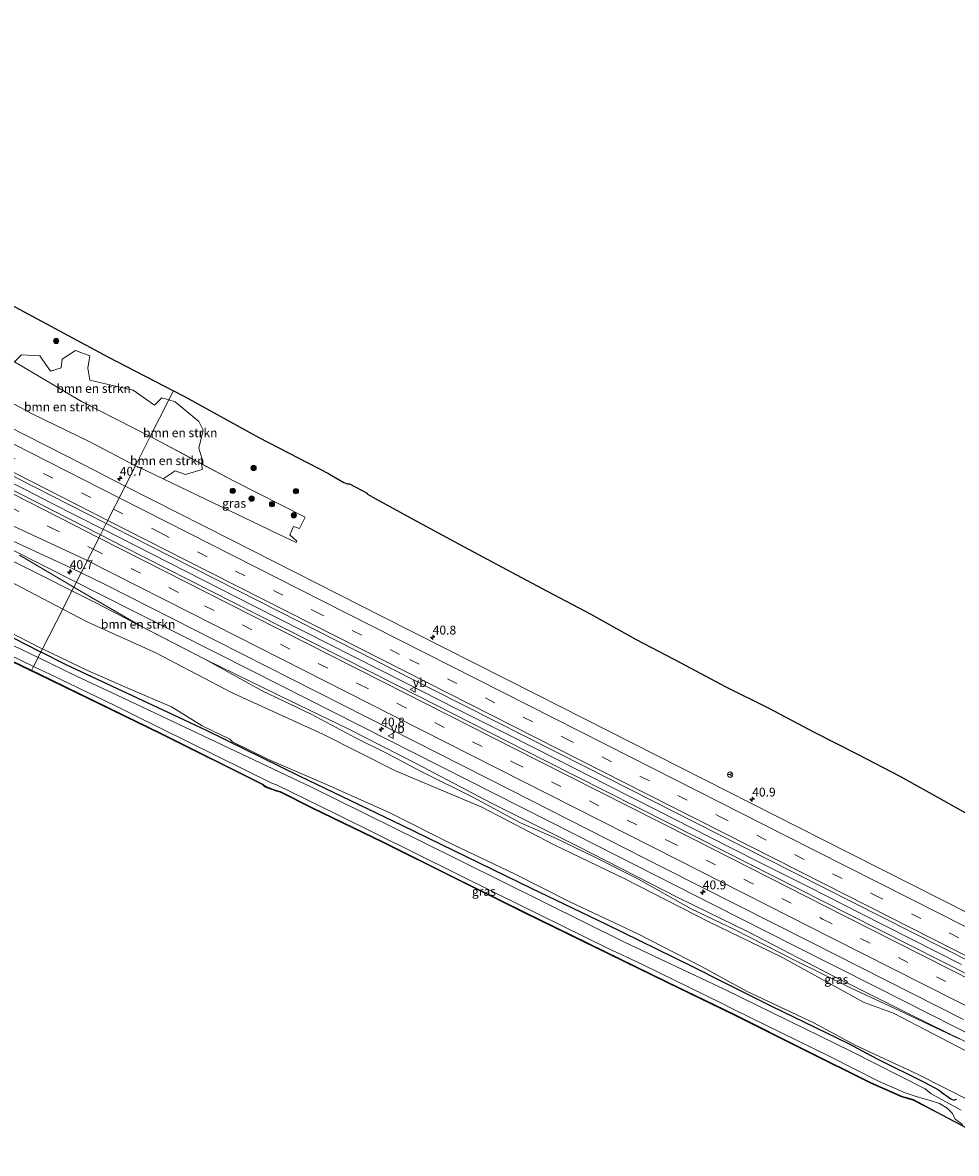
# Model space of a CAD drawing. Units: metres. Extents: x 260068 to 268295, y 527356 to 528932.
# Drawn here: x 266922 to 267186, y 527882 to 528202 of the extents above; entities that cross this region are included whole.
import ezdxf
from ezdxf.enums import TextEntityAlignment as Align

# ---------------------------------------------------------------- set-up
doc = ezdxf.new("R2010")
doc.units = ezdxf.units.M
doc.linetypes.add('VW-3-9_STREEP', pattern=[12, 3, -9])
doc.layers.get('0').update_dxf_attribs({"lineweight": 25})
for name, color, linetype, lineweight in [('B-ME-AM-KILOMETR-S-B1', 7, 'Continuous', 18), ('B-ME-BV-GELEIDECONSTRUCTIE-GELEIDERAIL-L-B1', 213, 'BV-GELEIDERAIL', 18), ('B-ME-GR-BOMENSTRUIKEN-GV-B6', 93, 'Continuous', 18), ('B-ME-GR-BOOM-S-B1', 93, 'Continuous', 18), ('B-ME-GW-INSTEEKWATERGANG-L-B1', 10, 'Continuous', 25), ('B-ME-GW-KRUINLIJN-L-B1', 93, 'Continuous', 18), ('B-ME-GW-TEENLIJN-L-B1', 93, 'Continuous', 18), ('B-ME-IE-GRASLAND-GV-B6', 93, 'Continuous', 18), ('B-ME-IE-HULPGEOMETRIE-L-B1', 53, 'Continuous', 18), ('B-ME-KG-KADASTRAAL-OPNAMEDTMGRENS-L-B1', 10, 'Continuous', 25), ('B-ME-OG-WATER-GV-B6', 153, 'Continuous', 18), ('B-ME-VH-VERH_SOORT-BITUMEN-GV-B6', 8, 'IE-TERREINAFSCHEIDING-NATUURLIJK-HOUTWAL', 18), ('B-ME-VW-MARKERING-39STREEP-015-L-B1', 255, 'VW-3-9_STREEP', 18), ('B-ME-VW-MARKERING-STREEP-015-L-B1', 7, 'Continuous', 18), ('B-ME-VW-MEUBILAIR_WEGMEUBILAIR-RONA-S-B1', 8, 'Continuous', 18), ('B-ME-VW-MEUBILAIR_WEGMEUBILAIR-VERKEERSBORD-S-B1', 8, 'Continuous', 18)]:
    doc.layers.add(name, color=color, linetype=linetype, lineweight=lineweight)
doc.styles.add('NLCS-ISO', font='NLCS-ISO.TTF')
doc.linetypes.add('BV-GELEIDERAIL', pattern='A,10,-3,[108,NLCS.SHX,S=1,R=0,X=0,Y=0],-3', length=16)
doc.linetypes.add('IE-TERREINAFSCHEIDING-NATUURLIJK-HOUTWAL', pattern='A,7,-1.5,[67,NLCS.SHX,S=0.75,R=45,X=0,Y=0],-1.5,7,-1.5,[70,NLCS.SHX,S=0.75,R=0,X=0,Y=0],-1.5', length=20)

# ---------------------------------------------------------------- blocks, each defined once
blk = doc.blocks.new('verkeersbord')
for p, q in [((0, 0.75), (-0.75, -0.625)), ((0.75, -0.625), (0, 0.75)), ((-0.75, -0.625), (0.75, -0.625))]:
    blk.add_line(p, q)
blk = doc.blocks.new('wegwijzer')
for q in [(-0.53, -0.53), (0, 0.75), (0.53, -0.53)]:
    blk.add_line((0, 0), q)
blk.add_circle((0, 0), 0.75)
blk = doc.blocks.new('boom')
blk.add_hatch(color=256).paths.add_polyline_path([(-0.75, 0, 1), (0.75, 0, 1)])
blk.add_circle((0, 0), 0.75)
blk = doc.blocks.new('hecto')
for p, q in [((0, 0.625), (-0.625, 0)), ((0, -0.625), (0, 0.625)), ((-0.625, 0), (0.625, 0)), ((0.625, 0), (0, -0.625))]:
    blk.add_line(p, q)

msp = doc.modelspace()

# ---------------------------------------------------------------- linework, layer by layer
at = {"layer": 'B-ME-BV-GELEIDECONSTRUCTIE-GELEIDERAIL-L-B1'}
msp.add_line((266923.185, 528069.546, 20.887), (266919.607, 528071.36, 20.933), dxfattribs=at)
for points in [[(266937.2772, 528043.5466, 20.3921), (266900.6169, 528062.0127, 20.8222), (266894.0503, 528065.2711, 20.899), (266881.8153, 528071.1287, 21.0411), (266850.7651, 528085.5989, 21.4), (266843.8983, 528088.9321, 21.4792), (266812.7343, 528104.8029, 21.8419), (266781.5703, 528120.6736, 22.2046), (266750.4063, 528136.5444, 22.5673), (266719.2423, 528152.4151, 22.93), (266695.5398, 528164.7541, 23.131), (266689.729, 528167.886, 23.15), (266686.256, 528169.753, 23.206), (266680.705, 528172.673, 23.187)], [(266944.869, 528058.492, 20.593), (266944.566, 528058.646, 20.596), (266930.306, 528065.908, 20.786), (266923.185, 528069.546, 20.887)], [(267187.284, 527935.655, 18.986), (267172.997, 527942.876, 19.018), (267158.715, 527950.111, 19.064), (267144.421, 527957.345, 19.126), (267130.15, 527964.569, 19.201), (267115.871, 527971.817, 19.264), (267101.6, 527979.047, 19.329), (267087.305, 527986.275, 19.399), (267073.051, 527993.486, 19.496), (267058.761, 528000.736, 19.583), (267044.476, 528007.956, 19.683), (267030.215, 528015.172, 19.793), (267015.93, 528022.414, 19.901), (267001.656, 528029.652, 20.04), (266987.369, 528036.896, 20.182), (266973.107, 528044.138, 20.325), (266958.845, 528051.383, 20.463), (266944.869, 528058.492, 20.593)], [(267208.5716, 527906.3242, 19.0939), (267185.7427, 527917.8993, 19.1677), (267162.9139, 527929.4743, 19.2415), (267140.1542, 527940.9592, 19.3149), (267117.3945, 527952.4441, 19.3884), (267078.3845, 527972.2939, 19.5145), (267055.5123, 527983.8588, 19.5884), (267032.64, 527995.4237, 19.6623), (267009.7678, 528006.9886, 19.7361), (266986.8955, 528018.5535, 19.81), (266943.7562, 528040.2831, 20.3161), (266937.2772, 528043.5466, 20.3921)]]:
    msp.add_polyline3d(points, dxfattribs=at)
at = {"layer": 'B-ME-GR-BOMENSTRUIKEN-GV-B6'}
for points in [[(266914.2336, 528096.6915, 19.7705), (266914.8438, 528099.2815, 19.0931), (266913.8939, 528102.2634, 18.6699), (266909.1969, 528105.7969, 18.3271), (266910.0722, 528108.6143, 17.8259), (266911.948, 528110.3851, 17.3652), (266919.8152, 528105.7472, 17.3951), (266938.748, 528094.586, 17.467), (266958.177, 528084.688, 17.476), (266953.9896, 528076.4453, 19.2648), (266941.064, 528083.203, 19.513), (266924.842, 528091.104, 19.587), (266914.2336, 528096.6915, 19.7705)], [(266919.8152, 528105.7472, 17.3951), (266921.7755, 528107.7179, 17.1767), (266927.0146, 528107.4501, 17.0861), (266929.9872, 528103.1211, 17.2498), (266933.008, 528104.0692, 17.0927), (266933.3092, 528106.5576, 16.9868), (266937.022, 528108.9352, 16.6463), (266941.0666, 528107.4164, 16.6145), (266940.5476, 528103.977, 16.8685), (266941.0927, 528100.6174, 17.153), (266945.9149, 528099.435, 16.9474), (266953.337, 528097.7479, 16.9213), (266959.355, 528093.5028, 17.0011), (266961.4616, 528095.6089, 16.7226), (266963.414, 528094.9963, 16.6698), (266958.177, 528084.688, 17.476), (266938.748, 528094.586, 17.467), (266919.8152, 528105.7472, 17.3951)], [(266958.177, 528084.688, 17.476), (266963.414, 528094.9963, 16.6698), (266965.1945, 528094.4377, 16.6217), (266971.9115, 528088.9586, 16.9915), (266973.1483, 528086.4997, 17.0049), (266971.895, 528081.4083, 17.3427), (266972.6864, 528078.5844, 17.4506), (266972.765, 528076.9139, 17.4497), (266961.101, 528083.199, 17.477), (266958.177, 528084.688, 17.476)], [(266958.177, 528084.688, 17.476), (266961.101, 528083.199, 17.477), (266972.765, 528076.9139, 17.4497), (266972.8359, 528075.4068, 17.6716), (266968.163, 528073.9496, 18.4925), (266965.2109, 528074.9615, 18.4219), (266961.7688, 528072.7044, 19.2131), (266954.8969, 528076.0063, 19.2523), (266953.9896, 528076.4453, 19.2648), (266958.177, 528084.688, 17.476)], [(266921.277, 528051.17, 19.581), (266936.556, 528042.127, 19.229), (266936.053, 528041.137, 19.334), (266928.21, 528045.041, 19.371), (266905.559, 528056.31, 19.705)], [(266905.559, 528056.31, 19.705), (266928.21, 528045.041, 19.371), (266936.053, 528041.137, 19.334), (266933.432, 528035.977, 16.891), (266916.404, 528044.93, 16.919)], [(266916.404, 528044.93, 16.919), (266933.432, 528035.977, 16.891), (266927.72, 528024.733, 16.443), (266927.26, 528024.952, 16.448), (266914.696, 528031.296, 16.497)], [(267201.693, 527904.433, 16.938), (267168.114, 527921.885, 17.123), (267159.841, 527924.891, 17.018), (267136.357, 527937.775, 17.123), (267116.078, 527947.563, 17.031), (267092.029, 527959.903, 17.1), (267072.207, 527969.432, 17.061), (267051.652, 527980.162, 17.251), (267027.384, 527990.274, 16.928), (267006.9, 528000.639, 16.901), (266981.078, 528012.474, 16.732), (266959.74, 528023.645, 16.892), (266940.518, 528032.251, 16.88), (266933.432, 528035.977, 16.891), (266936.053, 528041.137, 19.334), (266942.79, 528037.783, 19.302), (266957.85, 528029.952, 19.145), (266973.741, 528021.7, 18.977)], [(266936.556, 528042.127, 19.229), (266939.748, 528040.237, 19.156), (266955.885, 528031.007, 18.91), (266973.741, 528021.7, 18.977), (266957.85, 528029.952, 19.145), (266942.79, 528037.783, 19.302), (266936.053, 528041.137, 19.334), (266936.556, 528042.127, 19.229)], [(267189.939, 527897.102, 16.52), (267174.824, 527904.718, 16.555), (267157.43, 527912.789, 16.411), (267145.556, 527919.166, 16.524), (267126.583, 527928.13, 16.493), (267113.872, 527935.059, 16.653), (267095.646, 527944.417, 16.694), (267076.853, 527953.286, 16.688), (267061.083, 527961.279, 16.718), (267043.854, 527969.442, 16.739), (267025.626, 527978.587, 16.548), (267007.976, 527986.463, 16.385), (266991.528, 527993.498, 16.227), (266981.416, 527998.504, 16.24), (266980.629, 527999.256, 16.304), (266972.8243, 528003.0497, 16.259), (266964.13, 528008.415, 16.429), (266951.863, 528013.698, 16.424), (266940.471, 528018.663, 16.3), (266927.72, 528024.733, 16.443), (266933.432, 528035.977, 16.891), (266940.518, 528032.251, 16.88), (266959.74, 528023.645, 16.892), (266981.078, 528012.474, 16.732), (267006.9, 528000.639, 16.901), (267027.384, 527990.274, 16.928), (267051.652, 527980.162, 17.251), (267072.207, 527969.432, 17.061), (267092.029, 527959.903, 17.1), (267116.078, 527947.563, 17.031), (267136.357, 527937.775, 17.123), (267159.841, 527924.891, 17.018), (267168.114, 527921.885, 17.123), (267201.693, 527904.433, 16.938)], [(266973.741, 528021.7, 18.977), (266989.585, 528013.027, 18.386), (267003.656, 528006.297, 18.295), (267016.332, 527999.566, 18.134), (267025.114, 527995.185, 18.057), (267034.644, 527990.12, 17.943), (267049.249, 527982.863, 17.856), (267062.569, 527975.739, 17.74), (267072.281, 527971.457, 17.921), (267083.579, 527966.042, 17.871), (267096.089, 527959.699, 17.815), (267110.938, 527951.394, 17.469), (267123.321, 527945.452, 17.52), (267139.933, 527936.986, 17.404), (267155.92, 527929.109, 17.408), (267169.861, 527922.532, 17.486), (267186.658, 527914.638, 17.554)]]:
    msp.add_polyline3d(points, dxfattribs=at)
at = {"layer": 'B-ME-GW-INSTEEKWATERGANG-L-B1'}
for points in [[(266672.027, 528140.211, 16.703), (266673.81, 528142.189, 16.869), (266675.841, 528143.149, 16.451), (266676.17, 528143.305, 16.499), (266678.219, 528143.359, 16.396), (266691.981, 528136.668, 16.474), (266706.4, 528129.637, 16.249), (266723.4405, 528121.6192, 16.467), (266757.4762, 528105.4809, 16.332), (266794.7259, 528087.6039, 16.227), (266815.4524, 528077.495, 16.703), (266826.591, 528072.424, 16.478), (266868.734, 528052.897, 16.696), (266880.0536, 528047.5045, 16.542), (266886.2238, 528044.4993, 16.615), (266909.4947, 528032.9147, 16.358), (266926.7616, 528024.1318, 16.416), (266927.2816, 528023.8701, 16.3923)], [(266924.6064, 528018.6048, 16.1301), (266884.922, 528037.708, 16.354), (266861.148, 528049.163, 16.452), (266839.3, 528059.843, 16.501), (266796.95, 528080.808, 16.425), (266775.293, 528091.571, 16.22), (266758.811, 528100.168, 16.161), (266738.626, 528109.521, 16.127), (266738.5838, 528109.4303, 16.127)], [(266927.2816, 528023.8701, 16.3923), (266934.3401, 528020.3179, 16.07), (266967.5064, 528004.8003, 16.327), (266973.9716, 528001.7528, 16.241), (267000.192, 527988.894, 16.1738), (267029.239, 527974.968, 16.539), (267065.791, 527957.209, 16.631), (267086.735, 527947.099, 16.624), (267110.9089, 527935.2924, 16.532), (267119.894, 527930.767, 16.35), (267133.634, 527923.848, 16.413), (267155.22, 527913.45, 16.383), (267163.31, 527909.0997, 16.312), (267176.9762, 527902.3426, 16.393), (267180.79, 527900.272, 16.616), (267182.4249, 527899.0189, 16.277), (267182.937, 527898.656, 16.434), (267184.285, 527897.702, 16.223), (267185.156, 527897.314, 16.246), (267185.9, 527897.636, 16.482)], [(267180.2366, 527893.9909, 16.239), (267173.71, 527897.43, 16.134), (267171.386, 527898.144, 16.045), (267170.654, 527898.293, 16.091), (267161.71, 527902.287, 16.227), (267143.361, 527911.376, 16.323), (267123.075, 527921.571, 16.428), (267104.189, 527930.679, 16.52), (267063.924, 527950.299, 16.493), (267043.312, 527960.493, 16.405), (267023.965, 527970.172, 16.276), (267004.114, 527979.742, 16.095), (266994.983, 527984.372, 16.004), (266993.523, 527984.809, 15.939), (266992.6047, 527985.1448, 15.575), (266991.8172, 527985.4327, 15.538), (266990.605, 527985.876, 16.055), (266989.934, 527986.506, 16.193), (266961.564, 528000.697, 16.008), (266926.569, 528017.66, 16.119), (266924.6064, 528018.6048, 16.1301)]]:
    msp.add_polyline3d(points, dxfattribs=at)
at = {"layer": 'B-ME-GW-KRUINLIJN-L-B1'}
for points in [[(266936.053, 528041.137, 19.334), (266928.21, 528045.041, 19.371), (266905.559, 528056.31, 19.705), (266874.199, 528071.686, 20.149), (266847.524, 528085.003, 20.492), (266826.575, 528095.813, 20.802), (266792.654, 528113.225, 21.315), (266760.056, 528129.341, 21.648), (266741.368, 528139.231, 21.84)], [(266914.2336, 528096.6915, 19.7705), (266924.842, 528091.104, 19.587), (266941.064, 528083.203, 19.513), (266953.9896, 528076.4453, 19.2648)], [(266953.9896, 528076.4453, 19.2648), (266954.8969, 528076.0063, 19.2523), (266961.7688, 528072.7044, 19.2131), (266971.3689, 528068.0953, 19.1354), (266989.28, 528059.593, 18.864), (266994.5942, 528057.042, 18.8035), (266999.3477, 528054.7645, 18.7452), (266999.602, 528055.164, 18.627), (266997.577, 528056.971, 18.509), (266998.622, 528059.283, 18.007), (267000.303, 528058.706, 17.929), (267001.908, 528061.877, 17.36)], [(267210.062, 527902.651, 17.656), (267197.399, 527909.537, 17.766), (267173.383, 527921.284, 17.763), (267150.605, 527932.681, 17.842), (267127.183, 527944.765, 17.945), (267107.193, 527954.557, 18.03), (267079.206, 527968.853, 18.132), (267054.545, 527981.164, 18.287), (267033.282, 527992.346, 18.508), (267014.034, 528002.181, 18.695), (266994.545, 528011.577, 18.859), (266973.741, 528021.7, 18.977), (266957.85, 528029.952, 19.145), (266942.79, 528037.783, 19.302), (266936.053, 528041.137, 19.334)]]:
    msp.add_polyline3d(points, dxfattribs=at)
at = {"layer": 'B-ME-GW-TEENLIJN-L-B1'}
for points in [[(266674.568, 528161.948, 17.294), (266675.026, 528161.537, 17.334), (266681.9, 528158.263, 17.506), (266700.883, 528147.751, 17.296), (266725.718, 528135.478, 17.093), (266748.001, 528124.905, 16.965), (266772.083, 528113.388, 17.081), (266795.098, 528102.412, 17.14), (266818.512, 528091.303, 16.993), (266845.32, 528078.067, 17.078), (266867.65, 528067.982, 17.134), (266891.15, 528056.918, 17.035), (266916.404, 528044.93, 16.919), (266933.432, 528035.977, 16.891)], [(266919.8152, 528105.7472, 17.3951), (266938.748, 528094.586, 17.467), (266958.177, 528084.688, 17.476)], [(266958.177, 528084.688, 17.476), (266961.101, 528083.199, 17.477), (266981.643, 528072.13, 17.429), (267001.908, 528061.877, 17.36)], [(266933.432, 528035.977, 16.891), (266940.518, 528032.251, 16.88), (266959.74, 528023.645, 16.892), (266981.078, 528012.474, 16.732), (267006.9, 528000.639, 16.901), (267027.384, 527990.274, 16.928), (267051.652, 527980.162, 17.251), (267072.207, 527969.432, 17.061), (267092.029, 527959.903, 17.1), (267116.078, 527947.563, 17.031), (267136.357, 527937.775, 17.123), (267159.841, 527924.891, 17.018), (267168.114, 527921.885, 17.123), (267201.693, 527904.433, 16.938)]]:
    msp.add_polyline3d(points, dxfattribs=at)
at = {"layer": 'B-ME-IE-GRASLAND-GV-B6'}
for points in [[(266678.828, 528195.438, 22.786), (266680.4272, 528194.5633, 22.846), (266687.5623, 528191.6161, 22.7345), (266705.3993, 528182.6018, 22.6793), (266748.4044, 528160.5998, 22.3959), (266788.8137, 528139.9721, 21.9985), (266829.5326, 528119.2185, 21.4845), (266866.5397, 528100.3672, 20.9563), (266909.7351, 528078.3909, 20.382), (266945.6834, 528060.0945, 19.964), (266944.0869, 528056.9517, 19.9642), (266907.5031, 528075.5693, 20.3825), (266865.6037, 528096.8813, 20.9368), (266822.7442, 528118.7376, 21.5716), (266781.2435, 528139.9108, 22.1047), (266740.191, 528160.8904, 22.4596), (266699.46, 528181.7636, 22.6894), (266690.9542, 528186.3498, 22.727), (266684.9669, 528189.9739, 22.7533), (266681.102, 528192.0284, 22.8055), (266678.755, 528193.12, 22.786), (266678.828, 528195.438, 22.786)], [(266885.131, 528139.898, 16.599), (266946.137, 528107.218, 16.575), (266964.748, 528097.622, 16.547), (266963.414, 528094.9963, 16.6698), (266961.4616, 528095.6089, 16.7226), (266959.355, 528093.5028, 17.0011), (266953.337, 528097.7479, 16.9213), (266945.9149, 528099.435, 16.9474), (266941.0927, 528100.6174, 17.153), (266940.5476, 528103.977, 16.8685), (266941.0666, 528107.4164, 16.6145), (266937.022, 528108.9352, 16.6463), (266933.3092, 528106.5576, 16.9868), (266933.008, 528104.0692, 17.0927), (266929.9872, 528103.1211, 17.2498), (266927.0146, 528107.4501, 17.0861), (266921.7755, 528107.7179, 17.1767)], [(266737.8399, 528109.7783, 15.4581), (266737.899, 528110.5483, 15.4581), (266739.1053, 528111.0855, 15.4581), (266761.6506, 528100.6664, 15.4581), (266790.9477, 528086.0964, 15.4581), (266816.7764, 528073.3209, 15.4581), (266839.2532, 528062.376, 15.4581), (266861.9766, 528051.311, 15.4581), (266877.2517, 528043.3957, 15.4581), (266907.4546, 528028.329, 15.4581), (266925.216, 528019.8046, 15.4581), (266924.6064, 528018.6048, 16.1301), (266884.922, 528037.708, 16.354), (266861.148, 528049.163, 16.452), (266839.3, 528059.843, 16.501), (266796.95, 528080.808, 16.425), (266775.293, 528091.571, 16.22), (266758.811, 528100.168, 16.161), (266738.626, 528109.521, 16.127), (266738.5838, 528109.4303, 16.127), (266737.8399, 528109.7783, 15.4581)], [(266738.5838, 528109.4303, 16.127), (266738.626, 528109.521, 16.127), (266758.811, 528100.168, 16.161), (266775.293, 528091.571, 16.22), (266796.95, 528080.808, 16.425), (266839.3, 528059.843, 16.501), (266861.148, 528049.163, 16.452), (266884.922, 528037.708, 16.354), (266924.6064, 528018.6048, 16.1301), (266924.561, 528018.5156, 16.1301), (266884.8786, 528037.6179, 16.354), (266861.1043, 528049.073, 16.452), (266839.2559, 528059.7533, 16.501), (266796.9056, 528080.7184, 16.425), (266775.2476, 528091.4819, 16.22), (266758.7668, 528100.0783, 16.161), (266738.5838, 528109.4303, 16.127)], [(266914.2336, 528096.6915, 19.7705), (266924.842, 528091.104, 19.587), (266941.064, 528083.203, 19.513), (266953.9896, 528076.4453, 19.2648), (266951.08, 528070.7178, 19.665), (266939.5514, 528076.5584, 19.7871), (266896.2205, 528098.6042, 20.3229)], [(267189.9471, 527949.7497, 18.0378), (267148.0152, 527970.9807, 18.1664), (267107.895, 527991.2677, 18.3611), (267067.2171, 528011.8568, 18.6233), (267023.687, 528033.8927, 18.9554), (266980.8723, 528055.6245, 19.3495), (266951.08, 528070.7178, 19.665), (266953.9896, 528076.4453, 19.2648), (266954.8969, 528076.0063, 19.2523), (266961.7688, 528072.7044, 19.2131), (266971.3689, 528068.0953, 19.1354), (266989.28, 528059.593, 18.864), (266994.5942, 528057.042, 18.8035), (266999.3477, 528054.7645, 18.7452), (266999.602, 528055.164, 18.627), (266997.577, 528056.971, 18.509), (266998.622, 528059.283, 18.007), (267000.303, 528058.706, 17.929), (267001.908, 528061.877, 17.36), (266981.643, 528072.13, 17.429), (266972.765, 528076.9139, 17.4497), (266972.6864, 528078.5844, 17.4506), (266971.895, 528081.4083, 17.3427), (266973.1483, 528086.4997, 17.0049), (266971.9115, 528088.9586, 16.9915), (266965.1945, 528094.4377, 16.6217), (266963.414, 528094.9963, 16.6698), (266964.748, 528097.622, 16.547), (266968.028, 528095.931, 16.542), (266988.872, 528084.415, 16.698), (267008.5471, 528074.2354, 16.6783), (267008.803, 528074.103, 16.678), (267012.795, 528071.664, 16.718), (267012.8054, 528071.6605, 16.7172), (267013.88, 528071.298, 16.634), (267013.8949, 528071.2976, 16.6358), (267014.3179, 528071.2851, 16.6863), (267014.383, 528071.2832, 16.6941), (267014.424, 528071.282, 16.699), (267014.454, 528071.3099, 16.6956), (267019.4702, 528068.6511, 16.7458), (267019.432, 528068.57, 16.748), (267019.496, 528068.37, 16.766), (267021.9099, 528067.0554, 16.7243), (267032.697, 528061.181, 16.538), (267044.144, 528054.916, 16.53), (267057.359, 528047.889, 16.495), (267070.219, 528041.076, 16.522), (267082.64, 528034.529, 16.636), (267095.384, 528027.423, 16.779), (267108.021, 528020.817, 16.722), (267120.541, 528014.149, 16.79), (267132.849, 528008, 16.725), (267145.691, 528001.256, 16.713), (267157.88, 527995.012, 16.667), (267169.872, 527988.79, 16.672), (267182.223, 527981.914, 16.628), (267194.426, 527975.067, 16.691)], [(266972.765, 528076.9139, 17.4497), (266981.643, 528072.13, 17.429), (267001.908, 528061.877, 17.36), (267000.303, 528058.706, 17.929), (266998.622, 528059.283, 18.007), (266997.577, 528056.971, 18.509), (266999.602, 528055.164, 18.627), (266999.3477, 528054.7645, 18.7452), (266994.5942, 528057.042, 18.8035), (266989.28, 528059.593, 18.864), (266971.3689, 528068.0953, 19.1354), (266961.7688, 528072.7044, 19.2131), (266965.2109, 528074.9615, 18.4219), (266968.163, 528073.9496, 18.4925), (266972.8359, 528075.4068, 17.6716), (266972.765, 528076.9139, 17.4497)], [(266890.2594, 528068.601, 20.1888), (266934.5252, 528048.2257, 19.7034), (266938.6368, 528046.2231, 19.654), (266936.556, 528042.127, 19.229), (266921.277, 528051.17, 19.581)], [(266944.0869, 528056.9517, 19.9642), (266945.6834, 528060.0945, 19.964), (266952.3281, 528056.7126, 19.8867), (266994.5886, 528035.276, 19.4625), (267038.1056, 528013.2296, 19.0804), (267081.2689, 527991.3429, 18.7804), (267124.5011, 527969.421, 18.5511), (267164.7041, 527949.0683, 18.3887), (267207.5291, 527927.4259, 18.275)], [(267198.9292, 527927.8466, 18.2898), (267155.3812, 527949.897, 18.4069), (267112.9726, 527971.3232, 18.5894), (267069.839, 527993.1872, 18.8481), (267028.1432, 528014.2944, 19.1445), (266988.214, 528034.5341, 19.4975), (266950.347, 528053.7659, 19.8926), (266944.0869, 528056.9517, 19.9642)], [(267197.399, 527909.537, 17.766), (267173.383, 527921.284, 17.763), (267150.605, 527932.681, 17.842), (267127.183, 527944.765, 17.945), (267107.193, 527954.557, 18.03), (267079.206, 527968.853, 18.132), (267054.545, 527981.164, 18.287), (267033.282, 527992.346, 18.508), (267014.034, 528002.181, 18.695), (266994.545, 528011.577, 18.859), (266973.741, 528021.7, 18.977), (266955.885, 528031.007, 18.91), (266939.748, 528040.237, 19.156), (266936.556, 528042.127, 19.229), (266938.6368, 528046.2231, 19.654), (266945.7759, 528042.7459, 19.5683), (266977.0076, 528026.9275, 19.2478), (267019.368, 528005.4505, 18.8646), (267059.981, 527984.8385, 18.5723), (267103.5431, 527962.7671, 18.2964), (267144.3838, 527942.1093, 18.1121), (267187.827, 527920.0893, 17.9723)], [(266914.696, 528031.296, 16.497), (266927.26, 528024.952, 16.448), (266927.72, 528024.733, 16.443), (266927.2816, 528023.8701, 16.3923), (266926.7616, 528024.1318, 16.416), (266909.4947, 528032.9147, 16.358)], [(266909.4947, 528032.9147, 16.358), (266926.7616, 528024.1318, 16.416), (266927.2816, 528023.8701, 16.3923)], [(266927.2816, 528023.8701, 16.3923), (266926.4775, 528022.2875, 15.4581), (266919.3969, 528025.6906, 15.4581)], [(267187.2426, 527894.5564, 15.4581), (267178.7046, 527899.1812, 15.4581), (267177.0444, 527900.6042, 15.4581), (267156.2295, 527911.1277, 15.4581), (267120.4026, 527928.6246, 15.4581), (267092.0743, 527941.9556, 15.4581), (267069.676, 527953.0604, 15.4581), (267034.3763, 527970.5616, 15.4581), (267003.4791, 527985.8366, 15.4581), (266971.4709, 528000.9728, 15.4581), (266948.8588, 528011.6354, 15.4581), (266937.3104, 528017.081, 15.4581), (266926.4775, 528022.2875, 15.4581), (266927.2816, 528023.8701, 16.3923)], [(267185.9, 527897.636, 16.482), (267185.156, 527897.314, 16.246), (267184.285, 527897.702, 16.223), (267182.937, 527898.656, 16.434), (267182.4249, 527899.0189, 16.277), (267180.79, 527900.272, 16.616), (267176.9762, 527902.3426, 16.393), (267163.31, 527909.0997, 16.312), (267155.22, 527913.45, 16.383), (267133.634, 527923.848, 16.413), (267119.894, 527930.767, 16.35), (267110.9089, 527935.2924, 16.532), (267086.735, 527947.099, 16.624), (267065.791, 527957.209, 16.631), (267029.239, 527974.968, 16.539), (267000.192, 527988.894, 16.1738), (266973.9716, 528001.7528, 16.241), (266967.5064, 528004.8003, 16.327), (266934.3401, 528020.3179, 16.07), (266927.2816, 528023.8701, 16.3923), (266927.72, 528024.733, 16.443), (266940.471, 528018.663, 16.3), (266951.863, 528013.698, 16.424), (266964.13, 528008.415, 16.429), (266972.8243, 528003.0497, 16.259), (266980.629, 527999.256, 16.304), (266981.416, 527998.504, 16.24), (266991.528, 527993.498, 16.227), (267007.976, 527986.463, 16.385), (267025.626, 527978.587, 16.548), (267043.854, 527969.442, 16.739), (267061.083, 527961.279, 16.718), (267076.853, 527953.286, 16.688), (267095.646, 527944.417, 16.694), (267113.872, 527935.059, 16.653), (267126.583, 527928.13, 16.493), (267145.556, 527919.166, 16.524), (267157.43, 527912.789, 16.411), (267174.824, 527904.718, 16.555), (267189.939, 527897.102, 16.52)], [(266927.2816, 528023.8701, 16.3923), (266934.3401, 528020.3179, 16.07), (266967.5064, 528004.8003, 16.327), (266973.9716, 528001.7528, 16.241), (267000.192, 527988.894, 16.1738), (267029.239, 527974.968, 16.539), (267065.791, 527957.209, 16.631), (267086.735, 527947.099, 16.624), (267110.9089, 527935.2924, 16.532), (267119.894, 527930.767, 16.35), (267133.634, 527923.848, 16.413), (267155.22, 527913.45, 16.383), (267163.31, 527909.0997, 16.312), (267176.9762, 527902.3426, 16.393), (267180.79, 527900.272, 16.616), (267182.4249, 527899.0189, 16.277), (267182.937, 527898.656, 16.434), (267184.285, 527897.702, 16.223), (267185.156, 527897.314, 16.246), (267185.9, 527897.636, 16.482)], [(267202.3538, 527882.3364, 15.834), (267180.2366, 527893.9909, 16.239), (267173.71, 527897.43, 16.134), (267171.386, 527898.144, 16.045), (267170.654, 527898.293, 16.091), (267161.71, 527902.287, 16.227), (267143.361, 527911.376, 16.323), (267123.075, 527921.571, 16.428), (267104.189, 527930.679, 16.52), (267063.924, 527950.299, 16.493), (267043.312, 527960.493, 16.405), (267023.965, 527970.172, 16.276), (267004.114, 527979.742, 16.095), (266994.983, 527984.372, 16.004), (266993.523, 527984.809, 15.939), (266992.6047, 527985.1448, 15.575), (266991.8172, 527985.4327, 15.538), (266990.605, 527985.876, 16.055), (266989.934, 527986.506, 16.193), (266961.564, 528000.697, 16.008), (266926.569, 528017.66, 16.119), (266924.6064, 528018.6048, 16.1301), (266925.216, 528019.8046, 15.4581), (266929.9932, 528017.5118, 15.4581), (266948.3348, 528008.7089, 15.4581), (266953.2228, 528006.176, 15.4581), (266992.4602, 527986.8017, 15.4581), (266993.828, 527986.3226, 15.4581), (267010.9777, 527977.9908, 15.4581), (267033.3872, 527966.9087, 15.4581), (267055.7968, 527955.8266, 15.4581), (267087.0752, 527940.3586, 15.4581), (267097.2123, 527935.6372, 15.4581), (267119.6457, 527924.6034, 15.4581), (267122.7633, 527923.07, 15.4581), (267149.9112, 527909.7391, 15.4581), (267163.867, 527902.7265, 15.4581), (267171.3657, 527899.3937, 15.4581), (267174.2177, 527898.4431, 15.4581), (267178.7024, 527897.1861, 15.4581), (267181.0419, 527896.3828, 15.4581), (267183.2146, 527895.1263, 15.4581), (267184.7067, 527893.5819, 15.4581), (267185.5443, 527892.0375, 15.4581), (267187.5337, 527890.5192, 15.4581)], [(266973.741, 528021.7, 18.977), (266994.545, 528011.577, 18.859), (267014.034, 528002.181, 18.695), (267033.282, 527992.346, 18.508), (267054.545, 527981.164, 18.287), (267079.206, 527968.853, 18.132), (267107.193, 527954.557, 18.03), (267127.183, 527944.765, 17.945), (267150.605, 527932.681, 17.842), (267173.383, 527921.284, 17.763), (267197.399, 527909.537, 17.766)], [(267186.658, 527914.638, 17.554), (267169.861, 527922.532, 17.486), (267155.92, 527929.109, 17.408), (267139.933, 527936.986, 17.404), (267123.321, 527945.452, 17.52), (267110.938, 527951.394, 17.469), (267096.089, 527959.699, 17.815), (267083.579, 527966.042, 17.871), (267072.281, 527971.457, 17.921), (267062.569, 527975.739, 17.74), (267049.249, 527982.863, 17.856), (267034.644, 527990.12, 17.943), (267025.114, 527995.185, 18.057), (267016.332, 527999.566, 18.134), (267003.656, 528006.297, 18.295), (266989.585, 528013.027, 18.386), (266973.741, 528021.7, 18.977)], [(267180.2366, 527893.9909, 16.239), (267173.6717, 527897.3372, 16.134), (267171.3613, 527898.047, 16.045), (267170.6233, 527898.1972, 16.091), (267161.6674, 527902.1965, 16.227), (267143.3164, 527911.2865, 16.323), (267123.0308, 527921.4813, 16.428), (267104.1454, 527930.589, 16.52), (267063.8799, 527950.2092, 16.493), (267023.9209, 527970.0822, 16.276), (267004.0697, 527979.6524, 16.095), (266994.9458, 527984.2788, 16.004), (266993.4915, 527984.7141, 15.939), (266992.5704, 527985.0509, 15.575), (266992.5156, 527985.0709, 15.5724), (266991.7829, 527985.3388, 15.538), (266990.5515, 527985.7891, 16.055), (266989.8762, 527986.4231, 16.193), (266961.5198, 528000.6073, 16.008), (266926.5255, 528017.57, 16.119), (266924.561, 528018.5156, 16.1301), (266924.6064, 528018.6048, 16.1301), (266926.569, 528017.66, 16.119), (266961.564, 528000.697, 16.008), (266989.934, 527986.506, 16.193), (266990.605, 527985.876, 16.055), (266991.8172, 527985.4327, 15.538), (266992.6047, 527985.1448, 15.575), (266993.523, 527984.809, 15.939), (266994.983, 527984.372, 16.004), (267004.114, 527979.742, 16.095), (267023.965, 527970.172, 16.276), (267043.312, 527960.493, 16.405), (267063.924, 527950.299, 16.493), (267104.189, 527930.679, 16.52), (267123.075, 527921.571, 16.428), (267143.361, 527911.376, 16.323), (267161.71, 527902.287, 16.227), (267170.654, 527898.293, 16.091), (267171.386, 527898.144, 16.045), (267173.71, 527897.43, 16.134), (267180.2366, 527893.9909, 16.239)]]:
    msp.add_polyline3d(points, dxfattribs=at)
at = {"layer": 'B-ME-IE-HULPGEOMETRIE-L-B1'}
msp.add_polyline3d([(266964.748, 528097.622, 16.547), (266963.414, 528094.9963, 16.6698), (266958.177, 528084.688, 17.476), (266953.9896, 528076.4453, 19.2648), (266951.08, 528070.7178, 19.665), (266945.6834, 528060.0945, 19.964), (266944.0869, 528056.9517, 19.9642), (266938.6368, 528046.2231, 19.654), (266936.556, 528042.127, 19.229), (266936.053, 528041.137, 19.334), (266933.432, 528035.977, 16.891), (266927.72, 528024.733, 16.443), (266927.2816, 528023.8701, 16.3923), (266926.4775, 528022.2875, 15.4581), (266925.216, 528019.8046, 15.4581), (266924.6064, 528018.6048, 16.1301), (266924.561, 528018.5156, 16.1301)], dxfattribs=at)
at = {"layer": 'B-ME-KG-KADASTRAAL-OPNAMEDTMGRENS-L-B1'}
for points in [[(266885.131, 528139.898, 16.599), (266946.137, 528107.218, 16.575), (266964.748, 528097.622, 16.547), (266968.028, 528095.931, 16.542), (266988.872, 528084.415, 16.698), (267008.5471, 528074.2354, 16.6783), (267008.803, 528074.103, 16.678), (267012.795, 528071.664, 16.718), (267012.8054, 528071.6605, 16.7172), (267013.88, 528071.298, 16.634), (267013.8949, 528071.2976, 16.6358), (267014.383, 528071.2832, 16.6941), (267014.424, 528071.282, 16.699), (267014.454, 528071.3099, 16.6956), (267019.4702, 528068.6511, 16.7458), (267019.432, 528068.57, 16.748), (267019.496, 528068.37, 16.766), (267021.9099, 528067.0554, 16.7243), (267032.697, 528061.181, 16.538), (267044.144, 528054.916, 16.53), (267057.359, 528047.889, 16.495), (267070.219, 528041.076, 16.522), (267082.64, 528034.529, 16.636), (267095.384, 528027.423, 16.779), (267108.021, 528020.817, 16.722), (267120.541, 528014.149, 16.79), (267132.849, 528008, 16.725), (267145.691, 528001.256, 16.713), (267157.88, 527995.012, 16.667), (267169.872, 527988.79, 16.672), (267182.223, 527981.914, 16.628), (267194.426, 527975.067, 16.691)], [(266885.131, 528139.898, 16.599), (266946.137, 528107.218, 16.575), (266964.748, 528097.622, 16.547), (266968.028, 528095.931, 16.542), (266988.872, 528084.415, 16.698), (267008.5471, 528074.2354, 16.6783), (267008.803, 528074.103, 16.678), (267012.795, 528071.664, 16.718), (267012.8054, 528071.6605, 16.7172), (267013.88, 528071.298, 16.634), (267013.8949, 528071.2976, 16.6358), (267014.383, 528071.2832, 16.6941), (267014.424, 528071.282, 16.699), (267014.454, 528071.3099, 16.6956), (267019.4702, 528068.6511, 16.7458), (267019.432, 528068.57, 16.748), (267019.496, 528068.37, 16.766), (267021.9099, 528067.0554, 16.7243), (267032.697, 528061.181, 16.538), (267044.144, 528054.916, 16.53), (267057.359, 528047.889, 16.495), (267070.219, 528041.076, 16.522), (267082.64, 528034.529, 16.636), (267095.384, 528027.423, 16.779), (267108.021, 528020.817, 16.722), (267120.541, 528014.149, 16.79), (267132.849, 528008, 16.725), (267145.691, 528001.256, 16.713), (267157.88, 527995.012, 16.667), (267169.872, 527988.79, 16.672), (267182.223, 527981.914, 16.628), (267194.426, 527975.067, 16.691)], [(267202.3538, 527882.3364, 15.834), (267180.2366, 527893.9909, 16.239), (267173.6717, 527897.3372, 16.134), (267171.3613, 527898.047, 16.045), (267170.6233, 527898.1972, 16.091), (267161.6674, 527902.1965, 16.227), (267143.3164, 527911.2865, 16.323), (267123.0308, 527921.4813, 16.428), (267104.1454, 527930.589, 16.52), (267063.8799, 527950.2092, 16.493), (267023.9209, 527970.0822, 16.276), (267004.0697, 527979.6524, 16.095), (266994.9458, 527984.2788, 16.004), (266993.4915, 527984.7141, 15.939), (266992.5704, 527985.0509, 15.575), (266991.7829, 527985.3388, 15.538), (266990.5515, 527985.7891, 16.055), (266989.8762, 527986.4231, 16.193), (266961.5198, 528000.6073, 16.008), (266926.5255, 528017.57, 16.119), (266924.561, 528018.5156, 16.1301), (266884.8786, 528037.6179, 16.354)], [(267202.3538, 527882.3364, 15.834), (267180.2366, 527893.9909, 16.239), (267173.6717, 527897.3372, 16.134), (267171.3613, 527898.047, 16.045), (267170.6233, 527898.1972, 16.091), (267161.6674, 527902.1965, 16.227), (267143.3164, 527911.2865, 16.323), (267123.0308, 527921.4813, 16.428), (267104.1454, 527930.589, 16.52), (267063.8799, 527950.2092, 16.493), (267023.9209, 527970.0822, 16.276), (267004.0697, 527979.6524, 16.095), (266994.9458, 527984.2788, 16.004), (266993.4915, 527984.7141, 15.939), (266992.5704, 527985.0509, 15.575), (266991.7829, 527985.3388, 15.538), (266990.5515, 527985.7891, 16.055), (266989.8762, 527986.4231, 16.193), (266961.5198, 528000.6073, 16.008), (266926.5255, 528017.57, 16.119), (266924.561, 528018.5156, 16.1301), (266884.8786, 528037.6179, 16.354)]]:
    msp.add_polyline3d(points, dxfattribs=at)
at = {"layer": 'B-ME-OG-WATER-GV-B6'}
for points in [[(266919.3969, 528025.6906, 15.4581), (266926.4775, 528022.2875, 15.4581), (266925.216, 528019.8046, 15.4581), (266907.4546, 528028.329, 15.4581)], [(266925.216, 528019.8046, 15.4581), (266926.4775, 528022.2875, 15.4581), (266937.3104, 528017.081, 15.4581), (266948.8588, 528011.6354, 15.4581), (266971.4709, 528000.9728, 15.4581), (267003.4791, 527985.8366, 15.4581), (267034.3763, 527970.5616, 15.4581), (267069.676, 527953.0604, 15.4581), (267092.0743, 527941.9556, 15.4581), (267120.4026, 527928.6246, 15.4581), (267156.2295, 527911.1277, 15.4581), (267177.0444, 527900.6042, 15.4581), (267178.7046, 527899.1812, 15.4581), (267187.2426, 527894.5564, 15.4581)], [(267187.5337, 527890.5192, 15.4581), (267185.5443, 527892.0375, 15.4581), (267184.7067, 527893.5819, 15.4581), (267183.2146, 527895.1263, 15.4581), (267181.0419, 527896.3828, 15.4581), (267178.7024, 527897.1861, 15.4581), (267174.2177, 527898.4431, 15.4581), (267171.3657, 527899.3937, 15.4581), (267163.867, 527902.7265, 15.4581), (267149.9112, 527909.7391, 15.4581), (267122.7633, 527923.07, 15.4581), (267119.6457, 527924.6034, 15.4581), (267097.2123, 527935.6372, 15.4581), (267087.0752, 527940.3586, 15.4581), (267055.7968, 527955.8266, 15.4581), (267033.3872, 527966.9087, 15.4581), (267010.9777, 527977.9908, 15.4581), (266993.828, 527986.3226, 15.4581), (266992.4602, 527986.8017, 15.4581), (266953.2228, 528006.176, 15.4581), (266948.3348, 528008.7089, 15.4581), (266929.9932, 528017.5118, 15.4581), (266925.216, 528019.8046, 15.4581)]]:
    msp.add_polyline3d(points, dxfattribs=at)
at = {"layer": 'B-ME-VH-VERH_SOORT-BITUMEN-GV-B6'}
for points in [[(266896.2205, 528098.6042, 20.3229), (266939.5514, 528076.5584, 19.7871), (266951.08, 528070.7178, 19.665), (266945.6834, 528060.0945, 19.964), (266909.7351, 528078.3909, 20.382)], [(266907.5031, 528075.5693, 20.3825), (266944.0869, 528056.9517, 19.9642), (266938.6368, 528046.2231, 19.654), (266934.5252, 528048.2257, 19.7034), (266890.2594, 528068.601, 20.1888)], [(267207.5291, 527927.4259, 18.275), (267164.7041, 527949.0683, 18.3887), (267124.5011, 527969.421, 18.5511), (267081.2689, 527991.3429, 18.7804), (267038.1056, 528013.2296, 19.0804), (266994.5886, 528035.276, 19.4625), (266952.3281, 528056.7126, 19.8867), (266945.6834, 528060.0945, 19.964), (266951.08, 528070.7178, 19.665), (266980.8723, 528055.6245, 19.3495), (267023.687, 528033.8927, 18.9554), (267067.2171, 528011.8568, 18.6233), (267107.895, 527991.2677, 18.3611), (267148.0152, 527970.9807, 18.1664), (267189.9471, 527949.7497, 18.0378)], [(267187.827, 527920.0893, 17.9723), (267144.3838, 527942.1093, 18.1121), (267103.5431, 527962.7671, 18.2964), (267059.981, 527984.8385, 18.5723), (267019.368, 528005.4505, 18.8646), (266977.0076, 528026.9275, 19.2478), (266945.7759, 528042.7459, 19.5683), (266938.6368, 528046.2231, 19.654), (266944.0869, 528056.9517, 19.9642), (266950.347, 528053.7659, 19.8926), (266988.214, 528034.5341, 19.4975), (267028.1432, 528014.2944, 19.1445), (267069.839, 527993.1872, 18.8481), (267112.9726, 527971.3232, 18.5894), (267155.3812, 527949.897, 18.4069), (267198.9292, 527927.8466, 18.2898)]]:
    msp.add_polyline3d(points, dxfattribs=at)
at = {"layer": 'B-ME-VW-MARKERING-39STREEP-015-L-B1'}
for points in [[(266678.6058, 528201.5179, 22.766), (266699.3876, 528190.8614, 22.7008), (266742.9426, 528168.5901, 22.4223), (266786.5417, 528146.3076, 22.0076), (266830.0959, 528124.1, 21.4764), (266873.6872, 528101.8947, 20.8391), (266917.3173, 528079.7023, 20.2616), (266947.7746, 528064.211, 19.9226)], [(266678.1803, 528187.4803, 22.7811), (266712.8593, 528169.7375, 22.6098), (266756.3034, 528147.5103, 22.3154), (266799.8115, 528125.3054, 21.841), (266842.7053, 528103.4446, 21.2027), (266886.2977, 528081.2213, 20.6008), (266929.8244, 528059.1069, 20.0551), (266942.0308, 528052.9043, 19.925)], [(266947.7746, 528064.211, 19.9226), (266960.849, 528057.5612, 19.777), (267004.5209, 528035.3851, 19.3492), (267031.4079, 528021.7358, 19.1207), (267075.047, 527999.6531, 18.7946), (267118.7494, 527977.5367, 18.5422), (267162.4383, 527955.4038, 18.3645), (267206.1284, 527933.2901, 18.2574)], [(266942.0308, 528052.9043, 19.925), (266973.5059, 528036.9107, 19.5894), (267017.1125, 528014.8013, 19.1836), (267060.7642, 527992.6688, 18.8583), (267104.4266, 527970.5576, 18.597), (267148.075, 527948.4583, 18.3975), (267191.7205, 527926.3599, 18.2626)]]:
    msp.add_polyline3d(points, dxfattribs=at)
at = {"layer": 'B-ME-VW-MARKERING-STREEP-015-L-B1'}
for points in [[(266946.1532, 528061.0192, 20.0211), (266924.5992, 528071.9588, 20.2563), (266881.0102, 528094.1625, 20.8154), (266837.4246, 528116.3259, 21.4316), (266793.8093, 528138.5607, 21.9925), (266750.2983, 528160.7804, 22.4339), (266706.8222, 528183.0217, 22.7471), (266678.4998, 528197.5332, 22.8352)], [(266943.6697, 528056.1305, 20.0088), (266936.6379, 528059.7042, 20.0823), (266893.1246, 528081.8297, 20.6164), (266849.573, 528104.006, 21.2159), (266805.9639, 528126.2457, 21.8655), (266762.4188, 528148.466, 22.3708), (266718.9738, 528170.6915, 22.6681), (266678.2902, 528191.5042, 22.858)], [(266940.3819, 528049.6583, 19.8273), (266939.5721, 528050.0681, 19.8357), (266895.1449, 528070.674, 20.3111), (266850.6819, 528091.2619, 20.8497), (266840.5056, 528096.063, 20.9872), (266796.9334, 528118.3358, 21.6257), (266753.3323, 528140.5841, 22.1084), (266709.8094, 528162.8128, 22.3938), (266677.9507, 528179.0604, 22.5848)], [(266949.3957, 528067.4021, 19.8319), (266919.3986, 528082.6593, 20.1625), (266875.7487, 528104.8894, 20.7367), (266837.1237, 528124.5612, 21.3109)], [(267224.6656, 527927.9486, 18.1279), (267181.0728, 527950.0156, 18.2258), (267137.457, 527972.0957, 18.3714), (267093.8897, 527994.161, 18.5942), (267050.1824, 528016.2826, 18.891), (267006.537, 528038.4071, 19.2536), (266962.951, 528060.5075, 19.6826), (266949.3957, 528067.4021, 19.8319)], [(267229.183, 527917.5983, 18.3117), (267185.6418, 527939.6468, 18.4074), (267142.0143, 527961.7334, 18.5261), (267098.3567, 527983.8425, 18.7328), (267054.6989, 528005.9457, 19.0076), (267011.0972, 528028.0427, 19.3647), (266968.2444, 528049.8069, 19.78), (266946.1532, 528061.0192, 20.0211)], [(266943.6697, 528056.1305, 20.0088), (266980.2044, 528037.5624, 19.627), (267023.8933, 528015.4432, 19.2318), (267067.4367, 527993.3361, 18.9044), (267110.9912, 527971.2872, 18.6517), (267154.5712, 527949.2202, 18.4633), (267198.2421, 527927.0952, 18.3417)], [(266940.3819, 528049.6583, 19.8273), (266976.4258, 528031.4207, 19.4542), (267019.9642, 528009.3699, 19.0601), (267063.5298, 527987.2654, 18.7378), (267107.1341, 527965.1871, 18.479), (267150.8067, 527943.068, 18.2847), (267194.3542, 527921.0444, 18.1647)]]:
    msp.add_polyline3d(points, dxfattribs=at)

# ---------------------------------------------------------------- block references
at = {"layer": 'B-ME-AM-KILOMETR-S-B1', "rotation": 90}
for p in [(266949.56, 528072.837, 0.09), (266935.423, 528046.487, 0.09), (267037.94, 528028.006, 0.09), (267023.415, 528002.045, 0.09), (267128.178, 527982.281, 0.09), (267114.225, 527956.077, 0.09)]:
    msp.add_blockref('hecto', p, dxfattribs=at)
at = {"layer": 'B-ME-GR-BOOM-S-B1', "rotation": 9}
for p in [(266931.599, 528111.664, 16.652), (266987.356, 528075.792, 17.299), (266981.449, 528069.353, 17.9361), (266999.308, 528069.259, 17.19), (266986.776, 528067.156, 17.8211), (266992.547, 528065.589, 17.5645), (266998.704, 528062.468, 17.5438)]:
    msp.add_blockref('boom', p, dxfattribs=at)
at = {"layer": 'B-ME-VW-MEUBILAIR_WEGMEUBILAIR-RONA-S-B1', "rotation": 90}
msp.add_blockref('wegwijzer', (267121.947, 527989.246, 18.085), dxfattribs=at)
at = {"layer": 'B-ME-VW-MEUBILAIR_WEGMEUBILAIR-VERKEERSBORD-S-B1', "rotation": 90}
for p in [(267032.3476, 528013.2418, 19.0202), (267026.1266, 528000.2261, 18.7792)]:
    msp.add_blockref('verkeersbord', p, dxfattribs=at)

# ---------------------------------------------------------------- texts
at = {"layer": 'B-ME-AM-KILOMETR-S-B1', "ltscale": 0.2, "style": 'NLCS-ISO'}
for s, p in [('40.7', (266949.56, 528072.837, 0.09)), ('40.7', (266935.423, 528046.487, 0.09)), ('40.8', (267037.94, 528028.006, 0.09)), ('40.8', (267023.415, 528002.045, 0.09)), ('40.9', (267128.178, 527982.281, 0.09)), ('40.9', (267114.225, 527956.077, 0.09))]:
    msp.add_text(s, height=2.5, dxfattribs=at).set_placement(p, align=Align.BOTTOM_LEFT)
at = {"layer": 'B-ME-GR-BOMENSTRUIKEN-GV-B6', "ltscale": 0.2, "style": 'NLCS-ISO'}
for p in [(266942.1555, 528098.2561), (266933.0238, 528093.0549), (266966.6275, 528085.7504), (266962.9572, 528077.868), (266954.7372, 528031.7171)]:
    msp.add_text('bmn en strkn', height=2.5, dxfattribs=at).set_placement(p, align=Align.MIDDLE_CENTER)
at = {"layer": 'B-ME-IE-GRASLAND-GV-B6', "ltscale": 0.2, "style": 'NLCS-ISO'}
for p in [(266981.8384, 528065.8392), (267052.3988, 527956.2978), (267151.9325, 527931.4455)]:
    msp.add_text('gras', height=2.5, dxfattribs=at).set_placement(p, align=Align.MIDDLE_CENTER)
at = {"layer": 'B-ME-VW-MEUBILAIR_WEGMEUBILAIR-VERKEERSBORD-S-B1', "ltscale": 0.2, "style": 'NLCS-ISO'}
for p in [(267032.3476, 528013.2418, 19.0202), (267026.1266, 528000.2261, 18.7792)]:
    msp.add_text('vb', height=2.5, dxfattribs=at).set_placement(p, align=Align.BOTTOM_LEFT)

doc.saveas('drawing.dxf')
